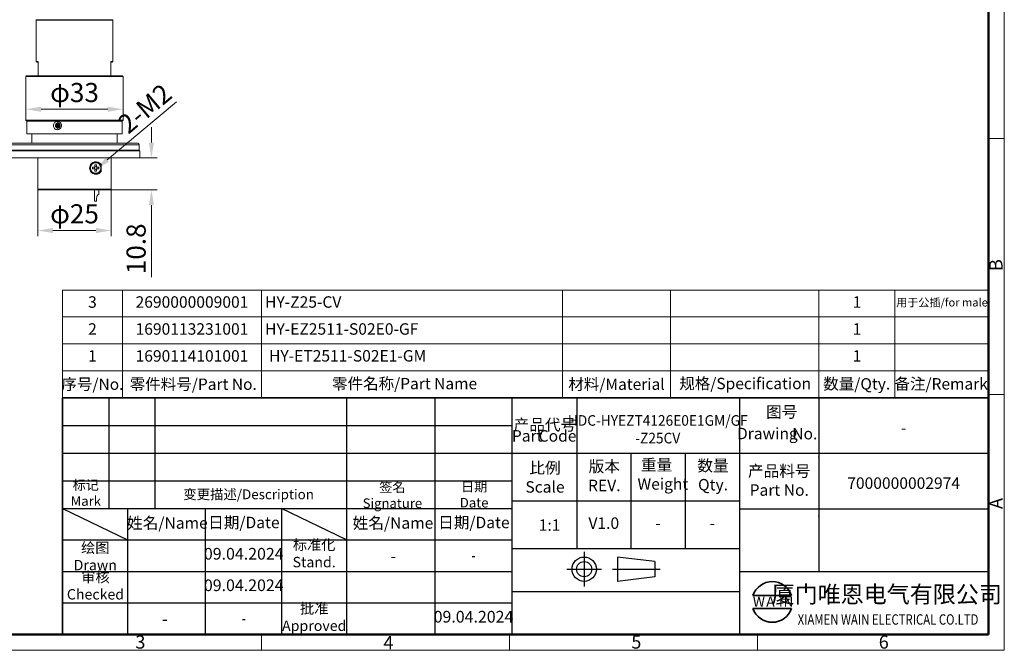
# Model space of a CAD drawing. Units: inches. Extents: x 3437 to 8758, y -2696 to -2282.
# Drawn here: x 8423 to 8758, y -2696 to -2482 of the extents above; entities that cross this region are included whole.
import ezdxf

# ---------------------------------------------------------------- set-up
doc = ezdxf.new("R2010")
doc.units = ezdxf.units.IN
doc.header["$MEASUREMENT"] = 0
doc.layers.get('0').update_dxf_attribs({"lineweight": 18})
for name, color, linetype, lineweight in [('Hat', 6, 'Continuous', 9), ('图框', 7, 'Continuous', 20), ('打标文字', 3, 'Continuous', 20), ('粗实线', 7, 'Continuous', 35)]:
    doc.layers.add(name, color=color, linetype=linetype, lineweight=lineweight)
doc.styles.add('chinese', font='romans.shx', dxfattribs={"width": 0.8, "bigfont": 'chineset.shx'})
doc.styles.add('Romans字体', font='romans.shx', dxfattribs={"width": 0.75, "height": 2.25})
doc.styles.get("Standard").update_dxf_attribs({"font": 'txt', "width": 0.95})
doc.styles.add('txt字体', font='txt.shx', dxfattribs={"width": 0.7})
doc.styles.add('工程字', font='arial.ttf')
doc.dimstyles.new('02', dxfattribs={"dimscale": 0.65, "dimtxt": 10, "dimasz": 8, "dimexe": 3, "dimexo": 0, "dimgap": 3, "dimtad": 1, "dimdsep": 46, "dimtxsty": 'Standard', "dimcen": 0, "dimclrd": 6, "dimclre": 6, "dimclrt": 2, "dimazin": 2, "dimtp": 0.01, "dimtm": 1e-09, "dimtfac": 0.7, "dimtofl": 0, "dimtmove": 0, "dimatfit": 3, "dimfxl": 1, "dimtolj": 1, "dimlwd": 5, "dimlwe": 5, "dimarcsym": 0})

# ---------------------------------------------------------------- blocks, each defined once
blk = doc.blocks.new('dsfgsdfgdsg')
at = {"layer": '图框', "lineweight": 50}
for p, q in [((5270.27, -1761.51), (5270.27, -2497.69)), ((5270.27, -2497.69), (4151.46, -2497.69))]:
    blk.add_line(p, q, dxfattribs=at)
at = {"layer": '图框', "color": 0, "linetype": 'ByBlock', "lineweight": 18}
for p, q in [((5282.54, -2115.56), (5270.27, -2115.56)), ((5282.54, -2312.76), (5270.27, -2312.76))]:
    blk.add_line(p, q, dxfattribs=at)
at = {"layer": '图框', "lineweight": 35}
for q in [(5270.27, -2315.47), (4557.71, -2497.69)]:
    blk.add_line((4557.71, -2315.47), q, dxfattribs=at)
at = {"layer": '图框', "lineweight": -3}
for p, q in [((4593.23, -2315.47), (4593.23, -2400.71)), ((4628.75, -2315.47), (4628.75, -2400.71)), ((4776.27, -2315.47), (4776.27, -2497.69)), ((4844.27, -2315.47), (4844.27, -2497.69)), ((4903.42, -2315.47), (4903.42, -2497.78)), ((4953.41, -2315.47), (4953.41, -2361.04)), ((5078.59, -2315.47), (5078.59, -2497.78)), ((5139.85, -2315.47), (5139.85, -2449.2)), ((4557.71, -2336.78), (4903.42, -2336.78)), ((4557.71, -2358.09), (4903.42, -2358.09)), ((4903.42, -2358.09), (5078.59, -2358.09)), ((4953.41, -2361.04), (4953.41, -2431.46)), ((4995.13, -2358.09), (4995.13, -2431.46)), ((5036.86, -2358.09), (5036.86, -2431.46)), ((5078.59, -2358.09), (5270.27, -2358.09)), ((4557.71, -2379.4), (4903.42, -2379.4)), ((4903.42, -2394.77), (5078.59, -2394.77)), ((4557.71, -2400.71), (4903.42, -2400.71)), ((4557.71, -2400.71), (4607.72, -2424.95)), ((4607.72, -2400.71), (4607.72, -2497.69)), ((4667.45, -2400.71), (4667.45, -2497.69)), ((4726.26, -2400.71), (4726.26, -2497.69)), ((4776.27, -2424.95), (4726.26, -2400.71)), ((5078.59, -2400.83), (5270.27, -2400.83)), ((4557.71, -2424.95), (4903.42, -2424.95)), ((4903.42, -2431.46), (5078.59, -2431.46)), ((4557.71, -2449.2), (4903.42, -2449.2)), ((5078.59, -2449.2), (5270.27, -2449.2)), ((4903.42, -2464.62), (5078.59, -2464.62)), ((4557.71, -2473.45), (4903.42, -2473.45))]:
    blk.add_line(p, q, dxfattribs=at)
at = {"layer": '图框', "lineweight": 25}
for p, q in [((4959.17, -2434.03), (4959.17, -2460.86)), ((4984.79, -2438.08), (4984.79, -2456.81)), ((5013.57, -2441.59), (4984.79, -2438.08)), ((4945.75, -2447.45), (4972.58, -2447.45)), ((4980.92, -2447.45), (5017.62, -2447.45)), ((5013.57, -2441.59), (5013.57, -2453.31)), ((5013.57, -2453.31), (4984.79, -2456.81))]:
    blk.add_line(p, q, dxfattribs=at)
at = {"layer": '图框', "color": 4, "lineweight": 35}
for p, q in [((5089.1, -2467.59), (5118.72, -2467.59)), ((5089.1, -2477.76), (5118.72, -2477.76))]:
    blk.add_line(p, q, dxfattribs=at)
at = {"layer": '图框', "lineweight": 18}
for p, q in [((4710.77, -2497.69), (4710.77, -2509.95)), ((4901.63, -2497.69), (4901.63, -2509.95)), ((5092.49, -2497.69), (5092.49, -2509.95))]:
    blk.add_line(p, q, dxfattribs=at)
at = {"layer": '图框', "color": 1, "lineweight": 18}
blk.add_lwpolyline([(4138.19, -1721.17), (4138.19, -2509.95), (5282.54, -2509.95), (5282.54, -1721.17)], close=True, dxfattribs=at)
at = {"layer": '图框', "lineweight": 25}
for radius in [9.37, 5.86]:
    blk.add_circle((4959.17, -2447.45), radius, dxfattribs=at)
at = {"layer": '图框', "color": 4, "lineweight": 35}
for start, end in [(18.95238, 161.04762), (198.95238, 341.04762)]:
    blk.add_arc((5103.91, -2472.67), 15.66, start, end, dxfattribs=at)
at = {"layer": '图框', "lineweight": -3}
for p in [(5139.85, -2361.04), (5139.85, -2361.04), (5139.85, -2406.62), (5139.85, -2406.62)]:
    blk.add_point(p, dxfattribs=at)
at = {"lineweight": 0, "insert": (5000.2, -2362.7), "char_height": 8.81, "attachment_point": 1}
blk.add_mtext('{\\C7; 重量\\PWeight}', dxfattribs=at)
at = {"layer": '图框', "color": 0, "linetype": 'ByBlock', "lineweight": 18, "char_height": 10.22, "width": 9.8557, "attachment_point": 1, "rotation": 90, "style": 'Romans字体'}
for s, insert in [('B', (5270.95, -2217.74)), ('A', (5270.95, -2401.09))]:
    blk.add_mtext(s, dxfattribs=dict(at, insert=insert))
at = {"layer": '图框', "attachment_point": 5}
for s, insert, char_height, width in [('图号', (5111.22, -2327.39), 8.819, 65.2506), ('产品代号\\P ', (4928.93, -2337.32), 8.819, 65.2506), ('\\PPart ', (4915.3, -2338.48), 8.819, 65.2506), (' Code', (4937.36, -2345.92), 8.819, 65.2506), ('\\PDrawing ', (5100.17, -2336.72), 8.819, 65.2506), ('\\P No.', (5128.97, -2336.81), 8.819, 65.2506), ('比例{\\fFangSong_GB2312|b1|i0|c134|p49;\\P}Scale', (4929.02, -2376.72), 8.8192, 65.2506), ('版本\\PREV.', (4974.65, -2376.72), 8.819, 65.2506), ('数量\\PQty.', (5058.35, -2376.13), 8.819, 65.2506), ('产品料号\\PPart No.', (5109.31, -2380.26), 8.819, 65.2506), ('标记\\PMark', (4575.57, -2389.71), 7.4, 65.2506), ('{\\H0.980384x;签名\\PSignature} ', (4811.56, -2390.47), 7.5481, 65.2506), ('日期\\PDate', (4874.47, -2391), 7.4, 65.2506), ('{\\H0.8x;变更描述/Description}', (4700.9, -2389.78), 9.4351, 140.267), ('姓名/Name ', (4638.41, -2412.99), 8.819, 65.2506), ('日期/Date', (4697.23, -2412.6), 8.819, 65.2506), ('姓名/Name ', (4812.02, -2412.99), 8.819, 65.2506), ('日期/Date', (4874.26, -2412.6), 8.819, 65.2506), ('标准化\\PStand.', (4751.33, -2436.36), 8, 65.2506), ('{\\H0.907116x;绘图\\PDrawn} ', (4582.88, -2437.6), 8.8192, 65.2506), ('审核\\PChecked', (4583.02, -2461.16), 8, 65.2506), ('批准\\PApproved', (4751.4, -2485.36), 8, 65.2506)]:
    blk.add_mtext(s, dxfattribs=dict(at, insert=insert, char_height=char_height, width=width))
at = {"layer": '图框', "color": 3, "char_height": 9, "width": 77.5088, "attachment_point": 5}
for insert in [(4697.14, -2436.74), (4697.14, -2460.99), (4873.98, -2485.23)]:
    blk.add_mtext('09.04.2024', dxfattribs=dict(at, insert=insert))
at = {"layer": '图框', "color": 3, "char_height": 9, "width": 77.5088, "attachment_point": 5, "style": 'Romans字体'}
for s, insert in [('\\pxqc;-', (4812.21, -2437.32)), ('{\\W0.7;-}', (4873.98, -2436.74)), ('\\pxqc;-', (4636.39, -2485.82)), ('{\\W0.7;-}', (4697.14, -2485.23))]:
    blk.add_mtext(s, dxfattribs=dict(at, insert=insert))
at = {"layer": '图框', "color": 1, "lineweight": 20}
for s, insert, char_height, width, attachment_point, style in [('{\\fSimHei|b0|i0|c134|p2;厦门唯恩电气有限公司}', (5192.06, -2466.79), 13, 188.2989, 5, 'txt字体'), ('{\\fArial|b0|i0|c0|p34;W}', (5089.01, -2468.69), 7.7289, 19.4471, 1, 'chinese'), ('{\\fArial|b0|i0|c0|p34;A}', (5099.33, -2468.52), 7.7289, 19.4471, 1, 'chinese'), ('{\\fArial|b0|i0|c0|p34;I}', (5108.97, -2468.52), 7.7289, 19.4471, 1, 'chinese'), ('{\\fArial|b0|i0|c0|p34;N}', (5112.55, -2468.57), 7.7289, 19.4471, 1, 'chinese')]:
    blk.add_mtext(s, dxfattribs=dict(at, insert=insert, char_height=char_height, width=width, attachment_point=attachment_point, style=style))
at = {"layer": '图框', "color": 3, "lineweight": 20, "insert": (5193.04, -2486.19), "char_height": 8, "width": 262.3352, "attachment_point": 5, "style": '工程字'}
blk.add_mtext('{\\fSimHei|b0|i0|c134|p49;\\W0.8;XIAMEN WAIN ELECTRICAL CO.LTD}', dxfattribs=at)
at = {"layer": '图框', "color": 0, "linetype": 'ByBlock', "lineweight": 18, "char_height": 10.22, "width": 9.8557, "attachment_point": 1, "style": 'Romans字体'}
for s, insert in [('3', (4613.72, -2498.43)), ('4', (4804.65, -2498.94)), ('5', (4995.44, -2498.43)), ('6', (5185.89, -2498.43))]:
    blk.add_mtext(s, dxfattribs=dict(at, insert=insert))
blk = doc.blocks.new('*D398')
at = {"color": 6, "lineweight": 5}
for p, q in [((8429.47, -2534.18), (8429.47, -2555.5)), ((8454.47, -2534.18), (8454.47, -2555.5)), ((8434.67, -2553.55), (8449.27, -2553.55))]:
    blk.add_line(p, q, dxfattribs=at)
at = {"color": 6, "lineweight": 0}
for points in [[(8434.67, -2552.68), (8434.67, -2554.41), (8429.47, -2553.55)], [(8449.27, -2554.41), (8449.27, -2552.68), (8454.47, -2553.55)]]:
    blk.add_solid(points, dxfattribs=at)
at = {"layer": 'Defpoints', "color": 0, "lineweight": 0}
for p in [(8429.47, -2534.18), (8454.47, -2534.18), (8454.47, -2553.55)]:
    blk.add_point(p, dxfattribs=at)
at = {"color": 2, "lineweight": 0, "insert": (8441.97, -2547.86), "char_height": 6.5, "attachment_point": 5}
blk.add_mtext('\\A1;φ25', dxfattribs=at)
blk = doc.blocks.new('*D400')
at = {"color": 6, "lineweight": 5}
for p, q in [((8425.47, -2508.61), (8425.47, -2514.26)), ((8458.47, -2508.61), (8458.47, -2514.26)), ((8430.67, -2512.31), (8453.27, -2512.31))]:
    blk.add_line(p, q, dxfattribs=at)
at = {"color": 6, "lineweight": 0}
for points in [[(8430.67, -2511.45), (8430.67, -2513.18), (8425.47, -2512.31)], [(8453.27, -2513.18), (8453.27, -2511.45), (8458.47, -2512.31)]]:
    blk.add_solid(points, dxfattribs=at)
at = {"layer": 'Defpoints', "color": 0, "lineweight": 0}
for p in [(8425.47, -2508.61), (8458.47, -2508.61), (8458.47, -2512.31)]:
    blk.add_point(p, dxfattribs=at)
at = {"color": 2, "lineweight": 0, "insert": (8441.97, -2506.62), "char_height": 6.5, "attachment_point": 5}
blk.add_mtext('\\A1;φ33', dxfattribs=at)
blk = doc.blocks.new('*D401')
at = {"color": 6, "lineweight": 5}
for p, q in [((8468.1, -2523.66), (8468.1, -2518.46)), ((8441.97, -2528.86), (8470.05, -2528.86)), ((8449.09, -2539.7), (8470.05, -2539.7)), ((8468.1, -2544.9), (8468.1, -2569.42))]:
    blk.add_line(p, q, dxfattribs=at)
at = {"color": 6, "lineweight": 0}
for points in [[(8467.24, -2523.66), (8468.97, -2523.66), (8468.1, -2528.86)], [(8468.97, -2544.9), (8467.24, -2544.9), (8468.1, -2539.7)]]:
    blk.add_solid(points, dxfattribs=at)
at = {"layer": 'Defpoints', "color": 0, "lineweight": 0}
for p in [(8441.97, -2528.86), (8449.09, -2539.7), (8468.1, -2539.7)]:
    blk.add_point(p, dxfattribs=at)
at = {"color": 2, "lineweight": 0, "insert": (8462.9, -2559.76), "char_height": 6.5, "attachment_point": 5, "rotation": 90}
blk.add_mtext('\\A1;10.8', dxfattribs=at)
blk = doc.blocks.new('*D403')
at = {"color": 6, "lineweight": 5}
blk.add_line((8476.67, -2509.77), (8453.12, -2529.52), dxfattribs=at)
at = {"color": 6, "lineweight": 0}
blk.add_solid([(8452.56, -2528.86), (8453.68, -2530.18), (8449.13, -2532.86)], dxfattribs=at)
at = {"layer": 'Defpoints', "color": 0, "lineweight": 0}
for p in [(8449.13, -2532.86), (8446.38, -2535.17)]:
    blk.add_point(p, dxfattribs=at)
at = {"color": 2, "lineweight": 0, "insert": (8465.84, -2512.07), "char_height": 6.5, "attachment_point": 5, "rotation": 39.9806}
blk.add_mtext('\\A1;2-M2', dxfattribs=at)

msp = doc.modelspace()

# ---------------------------------------------------------------- linework, layer by layer
at = {"color": 7, "linetype": 'Continuous', "lineweight": 0}
for p, q in [((8428.969, -2482.065), (8428.969, -2496.065)), ((8454.969, -2482.065), (8428.969, -2482.065)), ((8454.769, -2481.865), (8429.169, -2481.865)), ((8454.969, -2482.065), (8454.969, -2496.065)), ((8428.969, -2496.065), (8429.619, -2496.065)), ((8429.619, -2496.265), (8429.169, -2496.265)), ((8429.619, -2500.965), (8429.619, -2496.065)), ((8454.319, -2496.065), (8454.969, -2496.065)), ((8454.319, -2496.065), (8454.319, -2500.965)), ((8454.769, -2496.265), (8454.319, -2496.265)), ((8425.719, -2500.965), (8425.469, -2501.215)), ((8425.469, -2501.215), (8425.469, -2516.015)), ((8458.469, -2501.215), (8425.469, -2501.215)), ((8458.219, -2500.965), (8425.719, -2500.965)), ((8458.219, -2500.965), (8458.469, -2501.215)), ((8458.469, -2501.215), (8458.469, -2516.015)), ((8425.769, -2516.315), (8425.469, -2516.015)), ((8425.469, -2516.015), (8458.469, -2516.015)), ((8425.769, -2516.315), (8425.769, -2520.665)), ((8458.169, -2516.315), (8425.769, -2516.315)), ((8436.377, -2517.065), (8436.163, -2516.47)), ((8458.169, -2516.315), (8458.469, -2516.015)), ((8458.169, -2516.315), (8458.169, -2520.665)), ((8425.769, -2520.665), (8458.169, -2520.665)), ((8427.469, -2520.665), (8427.469, -2523.899)), ((8436.377, -2518.665), (8436.163, -2519.26)), ((8456.469, -2520.665), (8456.469, -2523.899)), ((8463.969, -2524.399), (8419.969, -2524.399)), ((8463.469, -2523.899), (8420.469, -2523.899)), ((8463.969, -2526.199), (8463.969, -2524.399)), ((8464.119, -2526.399), (8419.819, -2526.399)), ((8419.969, -2526.199), (8463.969, -2526.199)), ((8463.769, -2526.399), (8463.969, -2526.199)), ((8464.119, -2526.399), (8464.119, -2528.859)), ((8419.819, -2528.859), (8464.119, -2528.859)), ((8429.469, -2539.499), (8429.469, -2528.859)), ((8449.447, -2531.264), (8448.891, -2531.264)), ((8448.891, -2531.264), (8448.918, -2531.848)), ((8448.891, -2531.264), (8448.891, -2531.821)), ((8449.447, -2531.264), (8449.42, -2531.848)), ((8449.447, -2531.264), (8449.447, -2531.821)), ((8451.087, -2533.301), (8451.087, -2531.297)), ((8454.469, -2539.499), (8454.469, -2528.859)), ((8447.11, -2532.298), (8447.169, -2532.298)), ((8448.134, -2532.021), (8448.691, -2532.021)), ((8448.134, -2532.021), (8448.718, -2532.048)), ((8448.134, -2532.021), (8448.134, -2532.577)), ((8448.134, -2532.577), (8448.718, -2532.551)), ((8448.134, -2532.577), (8448.691, -2532.577)), ((8448.691, -2532.021), (8448.718, -2532.048)), ((8448.718, -2532.551), (8448.691, -2532.577)), ((8448.748, -2532.047), (8448.748, -2532.551)), ((8448.918, -2531.848), (8448.891, -2531.821)), ((8448.918, -2532.75), (8448.891, -2533.334)), ((8448.891, -2532.777), (8448.918, -2532.75)), ((8448.891, -2532.777), (8448.891, -2533.334)), ((8449.447, -2533.334), (8448.891, -2533.334)), ((8448.917, -2531.878), (8449.421, -2531.878)), ((8449.421, -2532.72), (8448.917, -2532.72)), ((8449.447, -2531.821), (8449.42, -2531.848)), ((8449.42, -2532.75), (8449.447, -2532.777)), ((8449.42, -2532.75), (8449.447, -2533.334)), ((8449.447, -2532.777), (8449.447, -2533.334)), ((8449.59, -2532.047), (8449.59, -2532.551)), ((8449.62, -2532.048), (8450.204, -2532.021)), ((8449.62, -2532.048), (8449.647, -2532.021)), ((8449.62, -2532.551), (8450.204, -2532.577)), ((8449.647, -2532.577), (8449.62, -2532.551)), ((8449.647, -2532.021), (8450.204, -2532.021)), ((8449.647, -2532.577), (8450.204, -2532.577)), ((8450.204, -2532.021), (8450.204, -2532.577)), ((8429.469, -2539.499), (8454.469, -2539.499)), ((8429.669, -2539.699), (8429.469, -2539.499)), ((8429.669, -2539.699), (8454.269, -2539.699)), ((8448.719, -2539.699), (8448.719, -2543.599)), ((8450.219, -2539.699), (8450.219, -2541.199)), ((8454.269, -2539.699), (8454.469, -2539.499)), ((8448.719, -2543.599), (8449.469, -2543.599)), ((8449.469, -2542.498), (8449.469, -2543.599))]:
    msp.add_line(p, q, dxfattribs=at)
msp.add_circle((8449.169, -2532.299), 1.8, dxfattribs=at)
for centre, radius, start, end in [((8429.169, -2482.065), 0.2, 90, 180), ((8454.769, -2482.065), 0.2, 0, 90), ((8429.169, -2496.065), 0.2, 180, 270), ((8454.769, -2496.065), 0.2, 270, 0), ((8463.469, -2524.399), 0.5, 0, 90), ((8449.169, -2532.299), 2, 31.9985, 328.00263), ((8449.25, -2532.303), 2.095, 28.68383, 33.65157), ((8448.691, -2531.821), 0.2, 269.98977, 0.01023), ((8448.691, -2532.777), 0.2, 359.98977, 90.01023), ((8448.719, -2531.849), 0.2, 278.24202, 351.75798), ((8448.719, -2532.749), 0.2, 8.24202, 81.75798), ((8449.619, -2531.849), 0.2, 188.24201, 261.75799), ((8449.619, -2532.749), 0.2, 98.24201, 171.75799), ((8449.647, -2531.821), 0.2, 179.98799, 270.01201), ((8449.647, -2532.777), 0.2, 89.98799, 180.01201), ((8449.248, -2532.294), 2.097, 326.36598, 331.3082), ((8450.969, -2542.498), 1.5, 120, 180)]:
    msp.add_arc(centre, radius, start, end, dxfattribs=at)
for centre, major_axis, start_param, end_param in [((8448.717, -2531.848), (0.194, -0.085), -1.1825152, -1.0383928), ((8448.717, -2532.751), (0.194, 0.085), 1.0383928, 1.1825152), ((8448.717, -2531.848), (-0.085, 0.194), -2.1031998, -1.9590774), ((8448.717, -2532.751), (0.085, 0.194), -1.1825152, -1.0383928), ((8449.62, -2531.848), (0.085, 0.194), -4.3241079, -4.1799855), ((8449.62, -2532.751), (-0.085, 0.194), 1.0383928, 1.1825152), ((8449.62, -2531.848), (0.194, 0.085), -2.1031998, -1.9590774), ((8449.62, -2532.751), (0.194, -0.085), 1.9590774, 2.1031998)]:
    msp.add_ellipse(centre, major_axis=major_axis, ratio=0.9354649, start_param=start_param, end_param=end_param, dxfattribs=at)
for points, knots in [([(8436.163, -2516.47), (8435.991, -2516.469), (8435.641, -2516.541), (8435.198, -2516.848), (8434.903, -2517.314), (8434.799, -2517.865), (8434.903, -2518.416), (8435.198, -2518.881), (8435.641, -2519.189), (8435.991, -2519.26), (8436.163, -2519.26)], [0, 0, 0, 0, 0.1213062, 0.2438835, 0.3702458, 0.5000117, 0.6297681, 0.7561115, 0.8786872, 1, 1, 1, 1]), ([(8435.51, -2517.865), (8435.51, -2517.761), (8435.548, -2517.553), (8435.712, -2517.287), (8435.96, -2517.107), (8436.159, -2517.065), (8436.256, -2517.065)], [0, 0, 0, 0, 0.257934, 0.5112278, 0.7579843, 1, 1, 1, 1]), ([(8436.257, -2518.665), (8436.159, -2518.665), (8435.96, -2518.622), (8435.712, -2518.442), (8435.548, -2518.176), (8435.51, -2517.968), (8435.51, -2517.865)], [0, 0, 0, 0, 0.2420049, 0.4887602, 0.7420645, 1, 1, 1, 1]), ([(8436.256, -2517.315), (8436.19, -2517.315), (8436.053, -2517.344), (8435.882, -2517.468), (8435.769, -2517.65), (8435.743, -2517.793), (8435.743, -2517.865)], [0, 0, 0, 0, 0.2420524, 0.4887877, 0.7420839, 1, 1, 1, 1]), ([(8435.743, -2517.865), (8435.743, -2517.936), (8435.769, -2518.079), (8435.882, -2518.261), (8436.053, -2518.385), (8436.19, -2518.415), (8436.256, -2518.415)], [0, 0, 0, 0, 0.2579163, 0.5112126, 0.7579478, 1, 1, 1, 1]), ([(8436.381, -2517.515), (8436.338, -2517.515), (8436.251, -2517.533), (8436.142, -2517.612), (8436.071, -2517.728), (8436.054, -2517.819), (8436.054, -2517.865)], [0, 0, 0, 0, 0.242017, 0.4887854, 0.7421212, 1, 1, 1, 1]), ([(8436.054, -2517.865), (8436.054, -2517.91), (8436.071, -2518.001), (8436.142, -2518.117), (8436.251, -2518.196), (8436.338, -2518.215), (8436.381, -2518.215)], [0, 0, 0, 0, 0.2578788, 0.5112146, 0.757983, 1, 1, 1, 1]), ([(8436.163, -2519.26), (8436.338, -2519.261), (8436.694, -2519.187), (8437.15, -2518.883), (8437.464, -2518.42), (8437.577, -2517.865), (8437.464, -2517.309), (8437.149, -2516.846), (8436.694, -2516.542), (8436.338, -2516.469), (8436.163, -2516.47)], [0, 0, 0, 0, 0.1210941, 0.2450536, 0.3717602, 0.500013, 0.6282569, 0.7549458, 0.8788997, 1, 1, 1, 1]), ([(8436.256, -2517.065), (8436.354, -2517.065), (8436.553, -2517.107), (8436.801, -2517.287), (8436.965, -2517.553), (8437.003, -2517.761), (8437.003, -2517.865)], [0, 0, 0, 0, 0.2420049, 0.4887602, 0.7420645, 1, 1, 1, 1]), ([(8436.77, -2517.865), (8436.77, -2517.793), (8436.744, -2517.65), (8436.631, -2517.468), (8436.46, -2517.344), (8436.323, -2517.315), (8436.256, -2517.315)], [0, 0, 0, 0, 0.2579163, 0.5112126, 0.7579478, 1, 1, 1, 1]), ([(8436.256, -2518.415), (8436.323, -2518.415), (8436.46, -2518.385), (8436.631, -2518.261), (8436.744, -2518.079), (8436.77, -2517.936), (8436.77, -2517.865)], [0, 0, 0, 0, 0.2420524, 0.4887877, 0.7420839, 1, 1, 1, 1]), ([(8437.003, -2517.865), (8437.003, -2517.968), (8436.965, -2518.176), (8436.801, -2518.442), (8436.553, -2518.622), (8436.354, -2518.665), (8436.257, -2518.665)], [0, 0, 0, 0, 0.257934, 0.5112278, 0.7579843, 1, 1, 1, 1]), ([(8436.313, -2517.731), (8436.329, -2517.689), (8436.376, -2517.612), (8436.45, -2517.559), (8436.49, -2517.541)], [0, 0, 0, 0, 0.5065661, 1, 1, 1, 1]), ([(8436.49, -2518.188), (8436.45, -2518.17), (8436.376, -2518.117), (8436.329, -2518.04), (8436.313, -2517.999)], [0, 0, 0, 0, 0.4934339, 1, 1, 1, 1]), ([(8436.377, -2517.065), (8436.475, -2517.065), (8436.677, -2517.108), (8436.931, -2517.287), (8437.105, -2517.551), (8437.146, -2517.76), (8437.146, -2517.865)], [0, 0, 0, 0, 0.2420102, 0.4908902, 0.7444173, 1, 1, 1, 1]), ([(8437.146, -2517.865), (8437.146, -2517.969), (8437.105, -2518.178), (8436.931, -2518.443), (8436.677, -2518.621), (8436.475, -2518.665), (8436.377, -2518.665)], [0, 0, 0, 0, 0.2555754, 0.5091004, 0.7579937, 1, 1, 1, 1]), ([(8436.707, -2517.865), (8436.707, -2517.819), (8436.691, -2517.728), (8436.619, -2517.612), (8436.51, -2517.533), (8436.423, -2517.515), (8436.381, -2517.515)], [0, 0, 0, 0, 0.2578788, 0.5112146, 0.757983, 1, 1, 1, 1]), ([(8436.381, -2518.215), (8436.423, -2518.215), (8436.51, -2518.196), (8436.619, -2518.117), (8436.691, -2518.001), (8436.707, -2517.91), (8436.707, -2517.865)], [0, 0, 0, 0, 0.242017, 0.4887854, 0.7421212, 1, 1, 1, 1]), ([(8447.11, -2532.298), (8447.11, -2532.043), (8447.205, -2531.536), (8447.598, -2530.893), (8448.159, -2530.442), (8448.797, -2530.209), (8449.442, -2530.179), (8450.048, -2530.332), (8450.589, -2530.651), (8450.875, -2530.964), (8450.993, -2531.142)], [0, 0, 0, 0, 0.1422708, 0.2807553, 0.4124783, 0.5364856, 0.6539011, 0.7674101, 0.8809451, 1, 1, 1, 1]), ([(8450.865, -2531.239), (8450.88, -2531.263), (8450.905, -2531.297), (8450.945, -2531.337), (8450.978, -2531.362), (8451.015, -2531.381), (8451.062, -2531.378), (8451.085, -2531.339), (8451.087, -2531.311), (8451.087, -2531.297)], [0, 0, 0, 0, 0.2512408, 0.3769604, 0.5026227, 0.6279606, 0.7509733, 0.8745996, 1, 1, 1, 1]), ([(8447.11, -2532.298), (8447.11, -2532.553), (8447.204, -2533.061), (8447.597, -2533.705), (8448.159, -2534.156), (8448.797, -2534.39), (8449.442, -2534.419), (8450.049, -2534.267), (8450.59, -2533.947), (8450.876, -2533.634), (8450.994, -2533.456)], [0, 0, 0, 0, 0.1422669, 0.2807656, 0.4125016, 0.5365167, 0.6539335, 0.7674338, 0.8809618, 1, 1, 1, 1]), ([(8451.087, -2533.301), (8451.087, -2533.287), (8451.085, -2533.26), (8451.062, -2533.22), (8451.015, -2533.217), (8450.978, -2533.236), (8450.945, -2533.262), (8450.905, -2533.302), (8450.88, -2533.335), (8450.865, -2533.359)], [0, 0, 0, 0, 0.1253993, 0.2490239, 0.3720396, 0.4973781, 0.6230407, 0.7487604, 1, 1, 1, 1])]:
    msp.add_open_spline(points, degree=3, knots=knots, dxfattribs=at)
for points in [[(8436.288, -2517.865), (8436.288, -2517.819), (8436.297, -2517.773), (8436.313, -2517.731)], [(8436.313, -2517.999), (8436.297, -2517.956), (8436.288, -2517.91), (8436.288, -2517.865)]]:
    msp.add_open_spline(points, degree=3, dxfattribs=at)
at = {"layer": '图框', "lineweight": 0}
for p, q in [((8437.927, -2573.77), (8437.927, -2610.443)), ((8458.228, -2573.77), (8458.228, -2610.443)), ((8505.519, -2573.77), (8505.519, -2610.443)), ((8607.677, -2573.77), (8607.677, -2610.443)), ((8644.36, -2573.77), (8644.36, -2610.443)), ((8694.816, -2610.443), (8694.816, -2573.77)), ((8720.647, -2610.443), (8720.647, -2573.77)), ((8437.927, -2592.106), (8752.37, -2592.106)), ((8437.927, -2601.274), (8752.37, -2601.274))]:
    msp.add_line(p, q, dxfattribs=at)
at = {"layer": '粗实线', "lineweight": 0}
for p, q in [((8437.927, -2573.77), (8752.37, -2573.77)), ((8437.927, -2582.938), (8752.37, -2582.938))]:
    msp.add_line(p, q, dxfattribs=at)

# ---------------------------------------------------------------- block references
at = {"layer": 'Hat', "color": 2, "lineweight": 0, "xscale": 0.4412833295249223, "yscale": 0.4412833295249223, "zscale": 0.4412833295249223}
msp.add_blockref('dsfgsdfgdsg', (6426.686, -1588.667), dxfattribs=at)

# ---------------------------------------------------------------- texts
at = {"layer": '图框', "color": 3, "lineweight": 0}
for s, insert, char_height, width, attachment_point in [('1', (8707.731, -2587.522), 3.892, 25.83152, 5), ('1', (8448.078, -2596.69), 3.892, 20.30136, 5), ('1690114101001 ', (8481.874, -2596.69), 3.89175, 47.29048, 5), ('HY-ET2511-S02E1-GM', (8508.05, -2596.651), 3.89175, 102.15854, 4), ('1', (8707.731, -2596.69), 3.892, 25.83152, 5), ('7000000002974', (8723.593, -2639.924), 3.89175, 51.35183, 5), ('1:1', (8603.336, -2654.187), 3.8917, 18.41286, 5), ('V1.0', (8621.749, -2653.535), 3.8917, 18.41286, 5), ('-', (8640.162, -2653.535), 3.892, 18.41286, 5), ('-', (8658.575, -2653.535), 3.892, 18.41286, 5)]:
    msp.add_mtext(s, dxfattribs=dict(at, insert=insert, char_height=char_height, width=width, attachment_point=attachment_point))
at = {"layer": '图框', "lineweight": 0, "char_height": 3.8675, "attachment_point": 5}
for s, insert, width in [('{\\C7;序号/No.}', (8448.058, -2605.787), 28.79401), ('{\\C7;零件料号/Part No.}', (8482.306, -2605.787), 80.44863), ('{\\C7;零件名称/Part Name}', (8554.078, -2605.583), 80.44863), ('{\\C7;材料/Material}', (8626.063, -2605.787), 80.44863), ('{\\C7;规格/Specification}', (8669.759, -2605.555), 80.44863), ('{\\C7;数量/Qty.}', (8707.646, -2605.674), 80.44863), ('{\\C7;备注/Remark}', (8736.316, -2605.663), 80.44863)]:
    msp.add_mtext(s, dxfattribs=dict(at, insert=insert, width=width))
at = {"layer": '图框', "color": 3, "lineweight": 0, "width": 51.35183, "attachment_point": 5, "style": 'Romans字体'}
for s, insert, char_height in [('{\\f仿宋_GB2312|b0|i0|c134|p49;\\W0.95;HDC-HYEZT4126E0E1GM/GF\\P-Z25CV}', (8640.074, -2621.116), 3.6), ('-', (8723.593, -2621.116), 3.892)]:
    msp.add_mtext(s, dxfattribs=dict(at, insert=insert, char_height=char_height))
at = {"layer": '打标文字', "color": 3, "insert": (8637.826, -2369.47), "char_height": 2.925, "width": 1.109e-13, "attachment_point": 1}
msp.add_mtext('\\pxql;\\A1;技术参数： \\P- 插针数：      RJ45        3                             \\P- 额定电流：       -         1A              \\P- 工作电压：       -       220V（AC）\\P- 耐电压：    500V（AC）    1500V（AC）\\P- 绝缘电阻：    ≥500MΩ     ≥500MΩ  （常温状态）\\P- 接触电阻：    ≤20mΩ      ≤7.5mΩ\\P- 接线规格：     24AWG     1mm\\f宋体|b0|i0|c134|p2;²\\fFangSong_GB2312|b0|i0|c134|p49;              \\P- 外壳材料：铜合金镀铬                                              \\P- 插针材料：铜合金镀金\\P- 绝缘件：热固性材料 \\P- 振动：10-2000Hz,147m/s\\f宋体|b0|i0|c134|p2;²\\fFangSong_GB2312|b0|i0|c134|p49;,瞬断≤1us\\P- 冲击：加速度峰值490m/s\\f宋体|b0|i0|c134|p2;²\\fFangSong_GB2312|b0|i0|c134|p49;,瞬断≤1us\\P- 机械寿命：≥500\\P- 锁定方式：卡口锁定\\P- 线缆出线口直径：%%C11.5mm\\P- 相对湿度：90%-95%（40℃%%P2℃时）   \\P- 工作温度：-40℃...+105℃ \\P- 防护等级：IP65', dxfattribs=at)
at = {"layer": '粗实线', "color": 3, "lineweight": 0}
for s, insert, char_height, width, attachment_point in [('3', (8448.078, -2578.354), 3.892, 20.30136, 5), ('2690000009001', (8481.874, -2578.354), 3.89175, 47.29048, 5), (' HY-Z25-CV', (8505.519, -2578.354), 3.8917, 102.15854, 4), ('1', (8707.731, -2578.354), 3.892, 25.83152, 5), ('用于公插/for male', (8736.62, -2578.342), 2.7625, 45.91252, 5), ('2', (8448.078, -2587.522), 3.892, 20.30136, 5), ('1690113231001', (8481.874, -2587.522), 3.89175, 47.29048, 5), (' HY-EZ2511-S02E0-GF', (8505.519, -2587.522), 3.89175, 102.15854, 4)]:
    msp.add_mtext(s, dxfattribs=dict(at, insert=insert, char_height=char_height, width=width, attachment_point=attachment_point))

# ---------------------------------------------------------------- dimensions: what is measured, and where the dimension line sits
at = {"color": 2, "lineweight": 0}
for base, p1, p2, picture, middle in [((8458.469, -2512.313), (8425.469, -2508.615), (8458.469, -2508.615), '*D400', (8441.969, -2506.621)), ((8454.469, -2553.548), (8429.469, -2534.179), (8454.469, -2534.179), '*D398', (8441.969, -2547.856))]:
    dim = msp.add_linear_dim(base=base, p1=p1, p2=p2, text='φ<>', dimstyle='02', override={"dimtxsty": 'Standard'}, dxfattribs=at)
    dim.commit()
    dim.dimension.update_dxf_attribs({"geometry": picture, "text_midpoint": middle})
dim = msp.add_diameter_dim_2p(p1=(8446.376, -2535.174), p2=(8449.134, -2532.861), text='2-M2', dimstyle='02', override={"dimtxsty": 'Standard'}, dxfattribs=at)
dim.commit()
dim.dimension.update_dxf_attribs({"geometry": '*D403', "text_midpoint": (8469.176, -2516.055), "dimtype": 163})
dim = msp.add_linear_dim(base=(8468.103, -2539.699), p1=(8441.969, -2528.859), p2=(8449.094, -2539.699), angle=90, text='10.8', dimstyle='02', override={"dimtxsty": 'Standard'}, dxfattribs=at)
dim.commit()
dim.dimension.update_dxf_attribs({"geometry": '*D401', "text_midpoint": (8462.903, -2559.76)})

doc.saveas('drawing.dxf')
